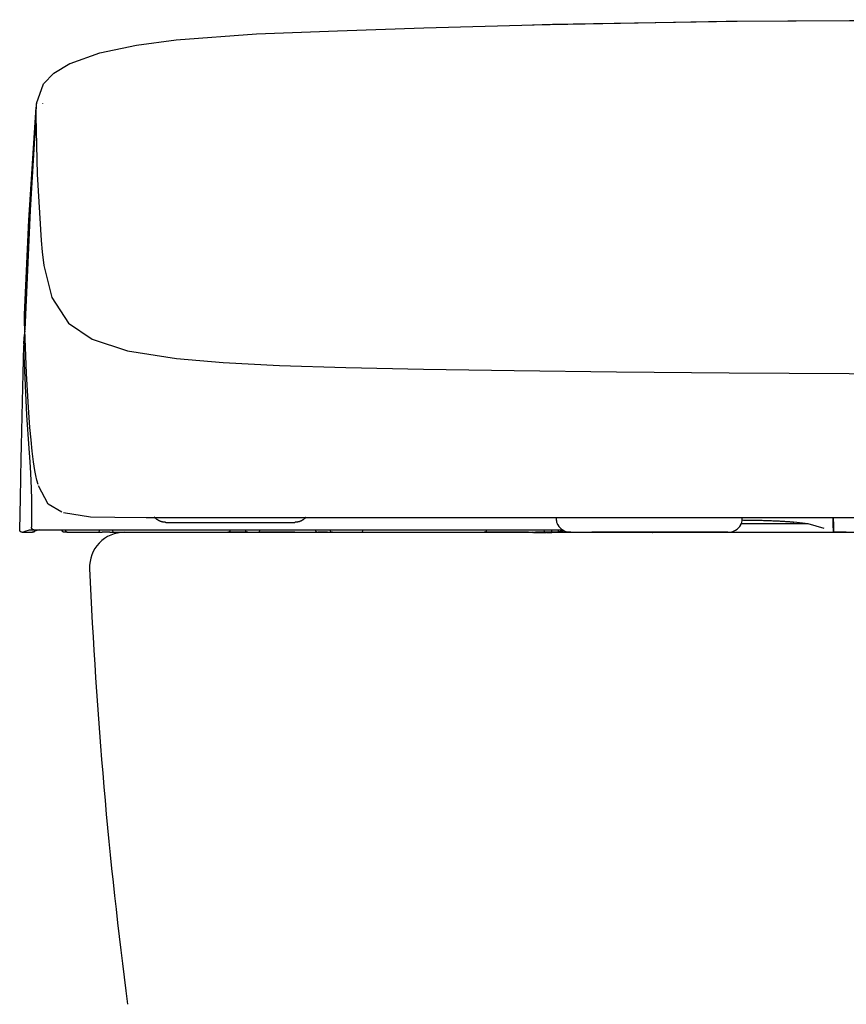
# Model space of a CAD drawing. Units: millimetres. Extents: x -395 to 257, y 0 to 287.
# Drawn here: x -142 to -134, y 98 to 108 of the extents above; entities that cross this region are included whole.
import ezdxf

# ---------------------------------------------------------------- set-up
doc = ezdxf.new("R2010")
doc.units = ezdxf.units.MM

# ---------------------------------------------------------------- blocks, each defined once
blk = doc.blocks.new('VIS-UWCAD-R0021')
at = {"color": 112, "linetype": 'Continuous'}
for p, q in [((-136.9346, 103.15), (-136.9346, 103.1268)), ((-135.0654, 103.1268), (-135.0654, 103.15)), ((-136.9212, 103.0768), (-136.9201, 103.075)), ((-135.0799, 103.075), (-135.0788, 103.0768)), ((-134.4029, 103.0847), (-135.0747, 103.0847)), ((-134.4029, 103.0847), (-134.5472, 103.1023)), ((-134.2441, 103.0394), (-134.4026, 103.0847)), ((-142.2975, 103), (-142.1975, 103)), ((-141.8515, 103), (-141.8759, 103)), ((-141.5475, 103), (-141.4975, 103)), ((-141.4225, 103), (-141.4975, 103)), ((-141.4225, 103), (-141.3725, 103)), ((-140.035, 103), (-140.235, 103)), ((-139.5631, 103), (-139.9205, 103)), ((-139.5631, 103), (-139.3318, 103)), ((-139.235, 103), (-139.3318, 103)), ((-139.235, 103), (-139.185, 103)), ((-138.9001, 103), (-138.7114, 103)), ((-138.7114, 103), (-138.6407, 103)), ((-138.6407, 103), (-138.5179, 103)), ((-137.2136, 103), (-137.6582, 103)), ((-137.2136, 103), (-137.144, 103)), ((-137.1167, 102.9998), (-137.1667, 102.9992)), ((-137.1596, 102.999), (-137.0354, 102.999)), ((-137.0535, 103), (-137.144, 103)), ((-136.9854, 102.9998), (-137.1096, 102.9998)), ((-137.0283, 102.999), (-136.9783, 102.9996)), ((-136.925, 103), (-137.0017, 103)), ((-136.9242, 103.0002), (-136.925, 103)), ((-136.7902, 103), (-136.925, 103)), ((-136.8587, 103.0166), (-136.9242, 103.0002)), ((-136.7902, 103), (-136.5789, 103)), ((-136.0598, 103), (-136.5789, 103)), ((-135.2098, 103), (-136.0598, 103))]:
    blk.add_line(p, q, dxfattribs=at)
at = {"color": 0, "linetype": 'Continuous'}
blk.add_line((-141.275, 103), (-124.225, 103), dxfattribs=at)
at = {"color": 112, "linetype": 'Continuous'}
for points in [[(-139.1351, 108.0373), (-138.2661, 108.0667), (-137.1563, 108.0966)], [(-137.1744, 108.0964), (-135.2292, 108.132), (-132.75, 108.1477)], [(-137.1563, 108.0968), (-137.0758, 108.0987), (-136.9732, 108.1011)], [(-136.9732, 108.1011), (-135.1156, 108.1331), (-132.75, 108.147)], [(-141.8207, 107.7076), (-141.5214, 107.8155), (-141.1546, 107.8927), (-140.7543, 107.9454), (-139.9491, 108.0046), (-139.1351, 108.0374)], [(-142.159, 107.3066), (-142.0873, 107.5024), (-141.9841, 107.6115), (-141.8244, 107.7077)], [(-142.1587, 107.3083), (-142.1612, 107.2911), (-142.1633, 107.2694)], [(-142.094, 107.3057), (-142.094, 107.3078), (-142.094, 107.3105)], [(-142.2782, 105.1863), (-142.2372, 106.1336), (-142.1632, 107.2696)], [(-142.1633, 107.2694), (-142.1651, 107.2309), (-142.1651, 107.1822)], [(-142.165, 107.1774), (-142.2238, 106.234), (-142.2768, 105.0327)], [(-142.1651, 107.1822), (-142.165, 107.1801), (-142.165, 107.1774)], [(-142.165, 107.1774), (-142.1505, 106.5974), (-142.1103, 105.9289)], [(-142.1103, 105.9289), (-142.1, 105.8169), (-142.0835, 105.6803)], [(-142.0835, 105.6803), (-142.0039, 105.358), (-141.8385, 105.1016), (-141.5991, 104.9389), (-141.2436, 104.8233), (-140.7517, 104.7452), (-140.2818, 104.7049), (-139.7171, 104.6758), (-139.0494, 104.655), (-138.2709, 104.6392), (-137.359, 104.6252), (-136.3294, 104.6123), (-135.1973, 104.601), (-133.9915, 104.5937), (-132.75, 104.5914)], [(-142.2768, 105.0327), (-142.2784, 105.1069), (-142.2777, 105.2015)], [(-142.2872, 104.8937), (-142.2837, 104.9521), (-142.274, 105.0224)], [(-142.2395, 104.2522), (-142.2601, 104.5956), (-142.2768, 105.0327)], [(-142.2864, 104.9113), (-142.2875, 104.8496), (-142.2859, 104.7709)], [(-142.2868, 104.8933), (-142.2866, 104.9012), (-142.2864, 104.9113)], [(-142.3099, 103.8706), (-142.2999, 104.3139), (-142.2872, 104.8766)], [(-142.2859, 104.7709), (-142.2589, 104.1756), (-142.2354, 103.8405), (-142.2285, 103.7529), (-142.2216, 103.6538), (-142.2152, 103.524), (-142.2104, 103.338), (-142.2102, 103.0505)], [(-142.1875, 103.7066), (-142.201, 103.8134), (-142.2132, 103.9294), (-142.2244, 104.0528), (-142.2395, 104.2522)], [(-142.3122, 103.7455), (-142.3102, 103.861), (-142.3101, 103.8699), (-142.3101, 103.8705), (-142.3101, 103.8705), (-142.3101, 103.8705), (-142.3101, 103.8705)], [(-142.3277, 103.0255), (-142.3209, 103.3423), (-142.3122, 103.7455)], [(-142.143, 103.4809), (-142.1548, 103.524), (-142.1652, 103.5709), (-142.1746, 103.6214), (-142.1875, 103.7066)], [(-141.9024, 103.2013), (-142.0401, 103.2835), (-142.1396, 103.468)], [(-141.887, 103.1976), (-141.6171, 103.1564), (-141.3703, 103.1506), (-141.057, 103.15)], [(-141.057, 103.15), (-140.8954, 103.15), (-140.6686, 103.15)], [(-140.8594, 103.1), (-140.8621, 103.1), (-140.8648, 103.1001), (-140.8674, 103.1002), (-140.8701, 103.1004), (-140.8728, 103.1006), (-140.8754, 103.1009), (-140.8781, 103.1012), (-140.8807, 103.1015), (-140.8834, 103.1019), (-140.886, 103.1024), (-140.8887, 103.1029), (-140.8913, 103.1034), (-140.8939, 103.104), (-140.8965, 103.1046), (-140.8991, 103.1053), (-140.9016, 103.1061), (-140.9042, 103.1068), (-140.9068, 103.1077), (-140.9093, 103.1085), (-140.9118, 103.1094), (-140.9143, 103.1104), (-140.9168, 103.1114), (-140.9192, 103.1124), (-140.9217, 103.1135), (-140.9241, 103.1147), (-140.9265, 103.1158), (-140.9289, 103.1171), (-140.9313, 103.1183), (-140.9336, 103.1196), (-140.9359, 103.121), (-140.9382, 103.1223), (-140.9405, 103.1238), (-140.9427, 103.1252), (-140.9449, 103.1267), (-140.9471, 103.1283), (-140.9493, 103.1299), (-140.9514, 103.1315), (-140.9535, 103.1331), (-140.9556, 103.1348), (-140.9576, 103.1366), (-140.9596, 103.1383), (-140.9616, 103.1402), (-140.9635, 103.142), (-140.9654, 103.1439), (-140.9673, 103.1458), (-140.9692, 103.1477), (-140.971, 103.1497), (-140.9727, 103.1517), (-140.9745, 103.1537), (-140.9762, 103.1558)], [(-140.6686, 103.15), (-140.181, 103.15), (-139.604, 103.15), (-138.9372, 103.15), (-138.1726, 103.15), (-137.2972, 103.15), (-136.3143, 103.15), (-135.206, 103.15), (-134.0025, 103.15), (-132.75, 103.15)], [(-139.4523, 103.1494), (-139.454, 103.1476), (-139.4557, 103.1458), (-139.4575, 103.144), (-139.4593, 103.1422), (-139.4611, 103.1405), (-139.4629, 103.1388), (-139.4648, 103.1371), (-139.4667, 103.1355), (-139.4686, 103.1339), (-139.4706, 103.1323), (-139.4726, 103.1308), (-139.4746, 103.1293), (-139.4766, 103.1278), (-139.4787, 103.1264), (-139.4807, 103.125), (-139.4828, 103.1236), (-139.485, 103.1223), (-139.4871, 103.121), (-139.4893, 103.1197), (-139.4915, 103.1185), (-139.4937, 103.1173), (-139.4959, 103.1161), (-139.4981, 103.115), (-139.5004, 103.1139), (-139.5027, 103.1129), (-139.505, 103.1119), (-139.5073, 103.1109), (-139.5096, 103.11), (-139.512, 103.1091), (-139.5144, 103.1083), (-139.5167, 103.1075), (-139.5191, 103.1067), (-139.5215, 103.106), (-139.5239, 103.1053), (-139.5264, 103.1047), (-139.5288, 103.1041), (-139.5312, 103.1035), (-139.5337, 103.103), (-139.5362, 103.1025), (-139.5386, 103.1021), (-139.5411, 103.1017), (-139.5436, 103.1013), (-139.5461, 103.101), (-139.5486, 103.1008), (-139.5511, 103.1005), (-139.5536, 103.1003), (-139.5561, 103.1002), (-139.5586, 103.1001), (-139.5611, 103.1), (-139.5636, 103.1)], [(-134.1563, 103.15), (-134.1552, 103.0837), (-134.1539, 102.9992)], [(-134.1459, 103), (-134.147, 103.066), (-134.1484, 103.15)], [(-142.2051, 103.0361), (-142.2071, 103.0392), (-142.2085, 103.0424), (-142.2095, 103.0456), (-142.2102, 103.0505)], [(-142.1846, 103.025), (-142.1898, 103.0256), (-142.1948, 103.0272), (-142.1994, 103.03), (-142.2051, 103.0361)], [(-140.8594, 103.1), (-140.7877, 103.1), (-140.1861, 103.1), (-139.6097, 103.1), (-139.5662, 103.1), (-139.5637, 103.1), (-139.5636, 103.1), (-139.5636, 103.1), (-139.5636, 103.1), (-139.5636, 103.1), (-139.5636, 103.1)], [(-135.0655, 103.1236), (-135.0529, 103.1235), (-135.0403, 103.1234), (-135.0277, 103.1232), (-135.0151, 103.1231), (-135.0024, 103.1229), (-134.9898, 103.1228), (-134.9771, 103.1226), (-134.9645, 103.1224), (-134.9519, 103.1222), (-134.9393, 103.1219), (-134.9268, 103.1217), (-134.9143, 103.1214), (-134.9019, 103.1211), (-134.8895, 103.1208), (-134.8772, 103.1205), (-134.865, 103.1202), (-134.8528, 103.1198), (-134.8408, 103.1195), (-134.8289, 103.1191), (-134.817, 103.1187), (-134.8053, 103.1183), (-134.7937, 103.1179), (-134.7823, 103.1175), (-134.771, 103.1171), (-134.7598, 103.1166), (-134.7488, 103.1162), (-134.7379, 103.1157), (-134.7272, 103.1152), (-134.7167, 103.1147), (-134.7064, 103.1142), (-134.6963, 103.1137), (-134.6863, 103.1132), (-134.6766, 103.1126), (-134.667, 103.1121), (-134.6577, 103.1115), (-134.6486, 103.111), (-134.6397, 103.1104), (-134.6311, 103.1098), (-134.6227, 103.1092), (-134.6145, 103.1086), (-134.6066, 103.108), (-134.5989, 103.1074), (-134.5915, 103.1068), (-134.5843, 103.1062), (-134.5775, 103.1055), (-134.5708, 103.1049), (-134.5645, 103.1043), (-134.5584, 103.1036), (-134.5527, 103.103), (-134.5472, 103.1023)], [(-134.4026, 103.0847), (-134.4026, 103.0847), (-134.4026, 103.0847), (-134.4026, 103.0847), (-134.4026, 103.0847), (-134.4026, 103.0847), (-134.4026, 103.0847), (-134.4026, 103.0847), (-134.4026, 103.0847), (-134.4026, 103.0847), (-134.4026, 103.0847), (-134.4026, 103.0847), (-134.4026, 103.0847), (-134.4026, 103.0847), (-134.4027, 103.0847), (-134.4027, 103.0847), (-134.4027, 103.0847), (-134.4027, 103.0847), (-134.4027, 103.0847), (-134.4027, 103.0847), (-134.4027, 103.0847), (-134.4027, 103.0847), (-134.4027, 103.0847), (-134.4027, 103.0847), (-134.4027, 103.0847), (-134.4027, 103.0847), (-134.4027, 103.0847), (-134.4027, 103.0847), (-134.4027, 103.0847), (-134.4027, 103.0847), (-134.4028, 103.0847), (-134.4028, 103.0847), (-134.4028, 103.0847), (-134.4028, 103.0847), (-134.4028, 103.0847), (-134.4028, 103.0847), (-134.4028, 103.0847), (-134.4028, 103.0847), (-134.4028, 103.0847), (-134.4028, 103.0847), (-134.4028, 103.0847), (-134.4028, 103.0847), (-134.4028, 103.0847), (-134.4028, 103.0847), (-134.4028, 103.0847), (-134.4028, 103.0847), (-134.4028, 103.0847), (-134.4029, 103.0847), (-134.4029, 103.0847), (-134.4029, 103.0847), (-134.4029, 103.0847)], [(-142.3027, 103), (-142.3035, 103), (-142.3043, 103), (-142.3051, 103.0001), (-142.3058, 103.0002), (-142.3066, 103.0003), (-142.3074, 103.0005), (-142.3082, 103.0006), (-142.309, 103.0008), (-142.3097, 103.001), (-142.3105, 103.0013), (-142.3112, 103.0015), (-142.312, 103.0018), (-142.3127, 103.0021), (-142.3134, 103.0024), (-142.3142, 103.0028), (-142.3149, 103.0032), (-142.3156, 103.0036), (-142.3162, 103.004), (-142.3169, 103.0044), (-142.3175, 103.0049), (-142.3182, 103.0054), (-142.3188, 103.0059), (-142.3194, 103.0064), (-142.32, 103.0069), (-142.3205, 103.0075), (-142.3211, 103.0081), (-142.3216, 103.0087), (-142.3221, 103.0093), (-142.3226, 103.0099), (-142.3231, 103.0106), (-142.3235, 103.0112), (-142.324, 103.0119), (-142.3244, 103.0126), (-142.3247, 103.0133), (-142.3251, 103.014), (-142.3254, 103.0147), (-142.3258, 103.0154), (-142.3261, 103.0162), (-142.3263, 103.0169), (-142.3266, 103.0177), (-142.3268, 103.0184), (-142.327, 103.0192), (-142.3272, 103.02), (-142.3273, 103.0208), (-142.3274, 103.0216), (-142.3275, 103.0223), (-142.3276, 103.0231), (-142.3276, 103.0239), (-142.3277, 103.0247), (-142.3277, 103.0255)], [(-142.3027, 103), (-142.3013, 103), (-142.2991, 103)], [(-142.2991, 103), (-142.2984, 103), (-142.2975, 103)], [(-142.2975, 103), (-142.2729, 103.011), (-142.2303, 103.025)], [(-142.2303, 103.025), (-142.2113, 103.025), (-142.1846, 103.025)], [(-142.199, 103), (-142.2008, 103), (-142.2026, 103)], [(-142.1975, 103), (-142.1982, 103), (-142.199, 103)], [(-142.1303, 103.025), (-142.1648, 103.014), (-142.1975, 103)], [(-142.1797, 103.0075), (-142.183, 103.0046), (-142.1867, 103.0024), (-142.1908, 103.0009), (-142.1975, 103)], [(-142.1846, 103.025), (-142.0456, 103.025), (-141.8689, 103.025)], [(-141.8783, 103), (-141.8791, 103), (-141.8799, 103), (-141.8807, 103.0001), (-141.8815, 103.0002), (-141.8823, 103.0003), (-141.8831, 103.0005), (-141.8838, 103.0006), (-141.8846, 103.0008), (-141.8854, 103.001), (-141.8861, 103.0013), (-141.8869, 103.0015), (-141.8876, 103.0018), (-141.8884, 103.0021), (-141.8891, 103.0025), (-141.8898, 103.0028), (-141.8905, 103.0032), (-141.8912, 103.0036), (-141.8919, 103.004), (-141.8926, 103.0045), (-141.8932, 103.0049), (-141.8938, 103.0054), (-141.8945, 103.0059), (-141.8951, 103.0064), (-141.8956, 103.007), (-141.8962, 103.0076), (-141.8968, 103.0081), (-141.8973, 103.0087), (-141.8978, 103.0093), (-141.8983, 103.01), (-141.8988, 103.0106), (-141.8992, 103.0113), (-141.8996, 103.012), (-141.9, 103.0126), (-141.9004, 103.0133), (-141.9008, 103.0141), (-141.9011, 103.0148), (-141.9014, 103.0155), (-141.9017, 103.0163), (-141.902, 103.017), (-141.9022, 103.0178), (-141.9024, 103.0185), (-141.9026, 103.0193), (-141.9028, 103.0201), (-141.903, 103.0209), (-141.9031, 103.0217), (-141.9032, 103.0225), (-141.9032, 103.0233), (-141.9033, 103.0241), (-141.9033, 103.0249), (-141.9033, 103.0257)], [(-141.8783, 103), (-141.8775, 103), (-141.8759, 103)], [(-141.8689, 103.025), (-141.8557, 103.025), (-141.8409, 103.025), (-141.825, 103.025), (-141.7988, 103.025)], [(-141.8427, 103), (-141.8111, 103), (-141.7632, 103)], [(-141.7988, 103.025), (-141.6453, 103.025), (-141.45, 103.025)], [(-141.7632, 103), (-141.6683, 103), (-141.5475, 103)], [(-141.45, 103.025), (-140.9403, 103.025), (-140.4306, 103.025), (-139.9209, 103.025), (-139.1332, 103.025)], [(-141.3725, 103), (-140.872, 103), (-140.235, 103)], [(-140.035, 103), (-139.991, 103), (-139.935, 103)], [(-139.935, 103), (-139.9207, 103.0045), (-139.91, 103.025)], [(-139.185, 103), (-139.1994, 103.0045), (-139.21, 103.025)], [(-139.185, 103), (-139.1624, 103), (-139.1336, 103)], [(-139.1336, 103), (-139.0994, 103), (-139.0655, 103), (-139.0356, 103), (-138.9985, 103)], [(-139.1332, 103.025), (-139.0708, 103.025), (-139.0102, 103.025), (-138.9552, 103.025), (-138.8857, 103.025)], [(-138.9985, 103), (-138.9558, 103), (-138.9011, 103)], [(-138.8857, 103.025), (-138.4813, 103.025), (-138.0558, 103.025), (-137.6079, 103.025), (-136.8679, 103.025)], [(-138.5179, 103), (-138.1543, 103), (-137.6671, 103)], [(-137.6671, 103), (-137.6448, 103.006), (-137.6363, 103.0139), (-137.6328, 103.025)], [(-137.1596, 102.999), (-137.1672, 102.999), (-137.1748, 103)], [(-137.1667, 102.9992), (-137.1668, 102.9992), (-137.1669, 102.9992), (-137.1669, 102.9992), (-137.167, 102.9992), (-137.1671, 102.9992), (-137.1671, 102.9992), (-137.1672, 102.9992), (-137.1673, 102.9992), (-137.1673, 102.9992), (-137.1674, 102.9992), (-137.1675, 102.9992), (-137.1675, 102.9992), (-137.1676, 102.9992), (-137.1677, 102.9992), (-137.1677, 102.9993), (-137.1678, 102.9993), (-137.1679, 102.9993), (-137.168, 102.9993), (-137.168, 102.9993), (-137.1681, 102.9993), (-137.1682, 102.9993), (-137.1682, 102.9993), (-137.1683, 102.9994), (-137.1684, 102.9994), (-137.1684, 102.9994), (-137.1685, 102.9994), (-137.1686, 102.9994), (-137.1686, 102.9994), (-137.1687, 102.9995), (-137.1688, 102.9995), (-137.1688, 102.9995), (-137.1689, 102.9995), (-137.169, 102.9995), (-137.169, 102.9996), (-137.1691, 102.9996), (-137.1692, 102.9996), (-137.1692, 102.9996), (-137.1693, 102.9997), (-137.1694, 102.9997), (-137.1694, 102.9997), (-137.1695, 102.9997), (-137.1696, 102.9998), (-137.1696, 102.9998), (-137.1697, 102.9998), (-137.1698, 102.9998), (-137.1698, 102.9999), (-137.1699, 102.9999), (-137.17, 102.9999), (-137.17, 103), (-137.1701, 103)], [(-137.1596, 102.999), (-137.1601, 102.999), (-137.1606, 102.999), (-137.1611, 102.999), (-137.1615, 102.999), (-137.162, 102.999), (-137.1624, 102.999), (-137.1629, 102.999), (-137.1633, 102.999), (-137.1638, 102.999), (-137.1642, 102.999), (-137.1646, 102.999), (-137.165, 102.999), (-137.1654, 102.999), (-137.1658, 102.999), (-137.1661, 102.999), (-137.1665, 102.999), (-137.1668, 102.999), (-137.1671, 102.999), (-137.1674, 102.999), (-137.1677, 102.999), (-137.168, 102.999), (-137.1683, 102.999), (-137.1685, 102.999), (-137.1687, 102.999), (-137.1689, 102.999), (-137.1691, 102.999), (-137.1692, 102.999), (-137.1693, 102.9991), (-137.1694, 102.9991), (-137.1695, 102.9991), (-137.1696, 102.9991), (-137.1696, 102.9991), (-137.1696, 102.9991), (-137.1696, 102.9991), (-137.1696, 102.9991), (-137.1696, 102.9991), (-137.1695, 102.9991), (-137.1694, 102.9991), (-137.1693, 102.9991), (-137.1692, 102.9991), (-137.169, 102.9991), (-137.1688, 102.9991), (-137.1686, 102.9991), (-137.1684, 102.9991), (-137.1682, 102.9991), (-137.1679, 102.9992), (-137.1676, 102.9992), (-137.1673, 102.9992), (-137.167, 102.9992), (-137.1667, 102.9992)], [(-137.1167, 102.9998), (-137.1167, 102.9998), (-137.1168, 102.9998), (-137.1168, 102.9998), (-137.1169, 102.9998), (-137.1169, 102.9998), (-137.1169, 102.9998), (-137.117, 102.9998), (-137.117, 102.9998), (-137.117, 102.9998), (-137.1171, 102.9998), (-137.1171, 102.9998), (-137.1171, 102.9998), (-137.1172, 102.9998), (-137.1172, 102.9998), (-137.1172, 102.9998), (-137.1173, 102.9998), (-137.1173, 102.9998), (-137.1173, 102.9998), (-137.1174, 102.9998), (-137.1174, 102.9998), (-137.1174, 102.9998), (-137.1175, 102.9998), (-137.1175, 102.9998), (-137.1175, 102.9998), (-137.1176, 102.9998), (-137.1176, 102.9998), (-137.1176, 102.9999), (-137.1177, 102.9999), (-137.1177, 102.9999), (-137.1177, 102.9999), (-137.1178, 102.9999), (-137.1178, 102.9999), (-137.1178, 102.9999), (-137.1179, 102.9999), (-137.1179, 102.9999), (-137.1179, 102.9999), (-137.118, 102.9999), (-137.118, 102.9999), (-137.1181, 102.9999), (-137.1181, 102.9999), (-137.1181, 102.9999), (-137.1182, 102.9999), (-137.1182, 102.9999), (-137.1182, 103), (-137.1183, 103), (-137.1183, 103), (-137.1183, 103), (-137.1184, 103), (-137.1184, 103), (-137.1184, 103)], [(-137.1167, 102.9998), (-137.1166, 102.9998), (-137.1165, 102.9998), (-137.1164, 102.9998), (-137.1163, 102.9998), (-137.1161, 102.9998), (-137.116, 102.9998), (-137.1159, 102.9998), (-137.1158, 102.9998), (-137.1156, 102.9998), (-137.1155, 102.9998), (-137.1154, 102.9998), (-137.1153, 102.9998), (-137.1151, 102.9998), (-137.115, 102.9998), (-137.1149, 102.9998), (-137.1147, 102.9998), (-137.1146, 102.9998), (-137.1145, 102.9998), (-137.1143, 102.9998), (-137.1142, 102.9998), (-137.114, 102.9998), (-137.1139, 102.9998), (-137.1138, 102.9998), (-137.1136, 102.9998), (-137.1135, 102.9998), (-137.1133, 102.9998), (-137.1132, 102.9998), (-137.113, 102.9998), (-137.1129, 102.9998), (-137.1127, 102.9998), (-137.1126, 102.9998), (-137.1124, 102.9998), (-137.1123, 102.9998), (-137.1121, 102.9998), (-137.112, 102.9998), (-137.1118, 102.9998), (-137.1117, 102.9998), (-137.1115, 102.9998), (-137.1114, 102.9998), (-137.1112, 102.9998), (-137.1111, 102.9998), (-137.1109, 102.9998), (-137.1107, 102.9998), (-137.1106, 102.9998), (-137.1104, 102.9998), (-137.1103, 102.9998), (-137.1101, 102.9998), (-137.11, 102.9998), (-137.1098, 102.9998), (-137.1096, 102.9998)], [(-137.0602, 103.025), (-137.0578, 103.006), (-137.0557, 103.0015), (-137.0535, 103)], [(-137.0535, 103), (-137.0308, 103), (-137.0018, 103)], [(-137.0283, 102.999), (-137.0284, 102.999), (-137.0285, 102.999), (-137.0286, 102.999), (-137.0287, 102.999), (-137.0289, 102.999), (-137.029, 102.999), (-137.0291, 102.999), (-137.0292, 102.999), (-137.0294, 102.999), (-137.0295, 102.999), (-137.0296, 102.999), (-137.0297, 102.999), (-137.0299, 102.999), (-137.03, 102.999), (-137.0301, 102.999), (-137.0303, 102.999), (-137.0304, 102.999), (-137.0305, 102.999), (-137.0307, 102.999), (-137.0308, 102.999), (-137.031, 102.999), (-137.0311, 102.999), (-137.0312, 102.999), (-137.0314, 102.999), (-137.0315, 102.999), (-137.0317, 102.999), (-137.0318, 102.999), (-137.032, 102.999), (-137.0321, 102.999), (-137.0323, 102.999), (-137.0324, 102.999), (-137.0326, 102.999), (-137.0327, 102.999), (-137.0329, 102.999), (-137.033, 102.999), (-137.0332, 102.999), (-137.0333, 102.999), (-137.0335, 102.999), (-137.0336, 102.999), (-137.0338, 102.999), (-137.0339, 102.999), (-137.0341, 102.999), (-137.0343, 102.999), (-137.0344, 102.999), (-137.0346, 102.999), (-137.0347, 102.999), (-137.0349, 102.999), (-137.035, 102.999), (-137.0352, 102.999), (-137.0354, 102.999)], [(-136.9854, 102.9998), (-136.985, 102.9998), (-136.9846, 102.9998), (-136.9842, 102.9998), (-136.9838, 102.9998), (-136.9834, 102.9998), (-136.983, 102.9998), (-136.9826, 102.9998), (-136.9822, 102.9998), (-136.9819, 102.9998), (-136.9815, 102.9998), (-136.9811, 102.9998), (-136.9808, 102.9998), (-136.9804, 102.9998), (-136.9801, 102.9998), (-136.9798, 102.9998), (-136.9794, 102.9998), (-136.9791, 102.9998), (-136.9788, 102.9998), (-136.9785, 102.9998), (-136.9782, 102.9998), (-136.978, 102.9998), (-136.9777, 102.9998), (-136.9775, 102.9998), (-136.9772, 102.9998), (-136.977, 102.9998), (-136.9768, 102.9998), (-136.9766, 102.9998), (-136.9764, 102.9998), (-136.9762, 102.9997), (-136.9761, 102.9997), (-136.9759, 102.9997), (-136.9758, 102.9997), (-136.9757, 102.9997), (-136.9756, 102.9997), (-136.9755, 102.9997), (-136.9755, 102.9997), (-136.9754, 102.9997), (-136.9754, 102.9997), (-136.9754, 102.9997), (-136.9754, 102.9997), (-136.9754, 102.9997), (-136.9754, 102.9997), (-136.9754, 102.9997), (-136.9755, 102.9997), (-136.9756, 102.9997), (-136.9757, 102.9997), (-136.9758, 102.9997), (-136.9759, 102.9997), (-136.976, 102.9997), (-136.9762, 102.9996)], [(-136.9762, 102.9996), (-136.9762, 102.9996), (-136.9762, 102.9996), (-136.9763, 102.9996), (-136.9763, 102.9996), (-136.9763, 102.9996), (-136.9764, 102.9996), (-136.9764, 102.9996), (-136.9764, 102.9996), (-136.9765, 102.9996), (-136.9765, 102.9996), (-136.9765, 102.9996), (-136.9766, 102.9996), (-136.9766, 102.9996), (-136.9766, 102.9996), (-136.9767, 102.9996), (-136.9767, 102.9996), (-136.9768, 102.9996), (-136.9768, 102.9996), (-136.9768, 102.9996), (-136.9769, 102.9996), (-136.9769, 102.9996), (-136.977, 102.9996), (-136.977, 102.9996), (-136.977, 102.9996), (-136.9771, 102.9996), (-136.9771, 102.9996), (-136.9772, 102.9996), (-136.9772, 102.9996), (-136.9773, 102.9996), (-136.9773, 102.9996), (-136.9773, 102.9996), (-136.9774, 102.9996), (-136.9774, 102.9996), (-136.9775, 102.9996), (-136.9775, 102.9996), (-136.9776, 102.9996), (-136.9776, 102.9996), (-136.9777, 102.9996), (-136.9777, 102.9996), (-136.9778, 102.9996), (-136.9778, 102.9996), (-136.9779, 102.9996), (-136.9779, 102.9996), (-136.978, 102.9996), (-136.978, 102.9996), (-136.9781, 102.9996), (-136.9781, 102.9996), (-136.9782, 102.9996), (-136.9782, 102.9996), (-136.9783, 102.9996)], [(-136.9725, 103), (-136.9753, 102.9997), (-136.9781, 102.9996)], [(-136.9154, 103.025), (-136.9154, 103.0243), (-136.9153, 103.0236), (-136.9153, 103.0228), (-136.9152, 103.0221), (-136.9152, 103.0214), (-136.9152, 103.0207), (-136.9152, 103.02), (-136.9152, 103.0193), (-136.9153, 103.0186), (-136.9153, 103.0179), (-136.9153, 103.0172), (-136.9154, 103.0165), (-136.9155, 103.0158), (-136.9155, 103.0151), (-136.9156, 103.0145), (-136.9157, 103.0138), (-136.9158, 103.0132), (-136.916, 103.0126), (-136.9161, 103.0119), (-136.9162, 103.0113), (-136.9164, 103.0107), (-136.9165, 103.0101), (-136.9167, 103.0096), (-136.9169, 103.009), (-136.9171, 103.0084), (-136.9173, 103.0079), (-136.9175, 103.0074), (-136.9177, 103.0069), (-136.9179, 103.0064), (-136.9182, 103.0059), (-136.9184, 103.0055), (-136.9186, 103.005), (-136.9189, 103.0046), (-136.9192, 103.0042), (-136.9194, 103.0038), (-136.9197, 103.0034), (-136.92, 103.0031), (-136.9203, 103.0027), (-136.9206, 103.0024), (-136.9209, 103.0021), (-136.9212, 103.0018), (-136.9215, 103.0016), (-136.9219, 103.0013), (-136.9222, 103.0011), (-136.9225, 103.0009), (-136.9229, 103.0007), (-136.9232, 103.0005), (-136.9235, 103.0004), (-136.9239, 103.0003), (-136.9242, 103.0002)], [(-135.9707, 102.9992), (-135.9683, 102.9994), (-135.9682, 102.9995), (-135.9681, 102.9995), (-135.9681, 102.9995)], [(-134.1272, 103), (-134.1412, 102.9998), (-134.1539, 102.9992)], [(-134.0658, 103), (-134.101, 103), (-134.1459, 103)], [(-134.1272, 103), (-134.1002, 103), (-134.0658, 103)], [(-134.0201, 103), (-134.0402, 103), (-134.0658, 103)], [(-134.0658, 103), (-134.0457, 103), (-134.0201, 103)]]:
    blk.add_lwpolyline(points, dxfattribs=at)
for centre, radius, start, end in [((-136.8346, 103.1268), 0.1, 180, 210), ((-136.7902, 103.15), 0.15, 210, 270), ((-135.2098, 103.15), 0.15, 270, 330), ((-135.1654, 103.1268), 0.1, 330, 0), ((-141.8427, 103.025), 0.025, 177.78629, 270), ((-141.5475, 103.025), 0.025, 270, 0), ((-141.3725, 103.025), 0.025, 180, 270), ((-140.235, 103.025), 0.025, 270, 0), ((-140.035, 103.025), 0.025, 180, 270), ((-139.3318, 103.025), 0.025, 180, 270), ((-138.9011, 103.025), 0.025, 270, 0), ((-137.0018, 103.025), 0.025, 270, 1.01642)]:
    blk.add_arc(centre, radius, start, end, dxfattribs=at)
at = {"color": 0, "linetype": 'Continuous'}
for centre, radius, start, end in [((-141.275, 102.65), 0.35, 90, 182.47614), ((-91.6714, 104.795), 50, 182.47614, 187.51009)]:
    blk.add_arc(centre, radius, start, end, dxfattribs=at)

msp = doc.modelspace()

# ---------------------------------------------------------------- block references
at = {"color": 7}
msp.add_blockref('VIS-UWCAD-R0021', (0, 0), dxfattribs=at)

doc.saveas('drawing.dxf')
